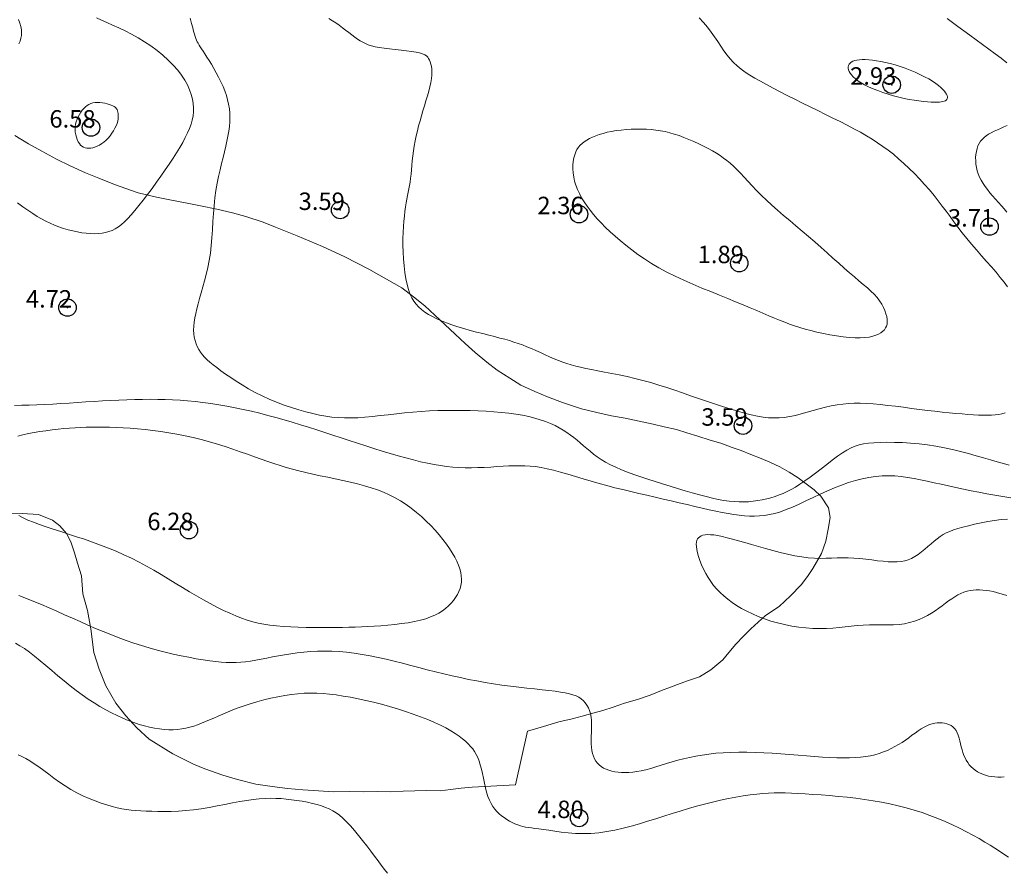
# Model space of a CAD drawing. Extents: x 300578 to 301828, y 1903534 to 1904344.
# Drawn here: x 300619 to 300675, y 1904011 to 1904060 of the extents above; entities that cross this region are included whole.
import ezdxf

# ---------------------------------------------------------------- set-up
doc = ezdxf.new("R2010")
doc.units = 0
doc.header["$MEASUREMENT"] = 0
doc.header["$PDMODE"] = 32
doc.header["$PDSIZE"] = -0.37
for name, color, linetype in [('1TODAS1K', 7, 'Continuous'), ('ARBOLES', 90, 'Continuous'), ('COTA FOTOGRAMETRICA', 10, 'Continuous'), ('CURVA INTERMEDIA', 17, 'Continuous'), ('CURVA MAESTRA', 17, 'Continuous'), ('DEPRESION INTERMEDIA', 7, 'Continuous')]:
    doc.layers.add(name, color=color, linetype=linetype)
doc.styles.add('WMF-Times New Roman0', font='TIMES.TTF')
doc.linetypes.add('ZIGZAG', pattern='A,0.00254,-5.08,[131,ltypeshp.shx,S=5.08,R=0,X=-5.08,Y=0],-10.16,[131,ltypeshp.shx,S=5.08,R=180,X=5.08,Y=0],-5.08', length=20.32254)

msp = doc.modelspace()

# ---------------------------------------------------------------- linework, layer by layer
at = {"layer": 'ARBOLES', "color": 3, "linetype": 'ZIGZAG', "lineweight": 9, "ltscale": 0.05}
for points in [[(300618.668, 1904052.966), (300619.451, 1904052.49), (300620.2, 1904052.078), (300621.054, 1904051.617), (300621.824, 1904051.244), (300622.713, 1904050.84), (300623.481, 1904050.528), (300624.37, 1904050.168), (300625.741, 1904049.688), (300626.782, 1904049.445), (300627.554, 1904049.279), (300628.535, 1904049.089), (300629.304, 1904048.94), (300630.238, 1904048.758), (300631.137, 1904048.54), (300631.904, 1904048.322), (300632.891, 1904047.998), (300633.604, 1904047.725), (300634.844, 1904047.222), (300636.305, 1904046.602), (300637.591, 1904046.02), (300638.967, 1904045.314), (300639.523, 1904044.991), (300640.86, 1904044.241), (300641.521, 1904043.733), (300642.175, 1904043.206), (300642.747, 1904042.669), (300643.31, 1904042.135), (300643.907, 1904041.576), (300644.491, 1904041.04), (300645.061, 1904040.536), (300645.725, 1904039.983), (300646.324, 1904039.522), (300647.038, 1904039.052), (300647.667, 1904038.666), (300648.478, 1904038.288), (300649.195, 1904037.997), (300650.056, 1904037.675), (300651.153, 1904037.312), (300652.029, 1904037.093), (300652.88, 1904036.906), (300653.662, 1904036.763), (300654.461, 1904036.597), (300655.267, 1904036.433), (300655.887, 1904036.28), (300656.592, 1904036.109), (300657.196, 1904035.918), (300657.825, 1904035.734), (300658.523, 1904035.505), (300659.137, 1904035.327), (300659.796, 1904035.082), (300660.302, 1904034.92), (300660.869, 1904034.69), (300661.45, 1904034.454), (300661.955, 1904034.249), (300662.53, 1904033.972), (300663.061, 1904033.681), (300663.583, 1904033.354), (300664.031, 1904033.009), (300664.487, 1904032.655), (300664.873, 1904032.302), (300665.316, 1904031.632), (300665.408, 1904031.065), (300665.305, 1904030.409), (300665.16, 1904029.715), (300664.918, 1904029.012), (300664.426, 1904028.148), (300664.11, 1904027.693), (300663.742, 1904027.215), (300663.144, 1904026.574), (300662.486, 1904025.974), (300661.7, 1904025.448), (300660.862, 1904024.687), (300660.446, 1904024.278), (300659.998, 1904023.805), (300659.608, 1904023.341), (300659.263, 1904022.909), (300658.575, 1904022.343), (300657.909, 1904021.937), (300657.297, 1904021.732), (300656.815, 1904021.552), (300656.258, 1904021.347), (300655.742, 1904021.153), (300655.082, 1904020.881), (300654.358, 1904020.629), (300653.616, 1904020.428), (300652.975, 1904020.192), (300652.382, 1904020.007), (300651.871, 1904019.877), (300651.186, 1904019.68), (300650.61, 1904019.538), (300649.848, 1904019.351), (300648.965, 1904019.098), (300648.056, 1904018.818), (300647.365, 1904015.745)], [(300647.365, 1904015.745), (300644.892, 1904015.603), (300644.248, 1904015.548), (300643.641, 1904015.478), (300643.067, 1904015.406), (300642.279, 1904015.425), (300641.601, 1904015.395), (300640.927, 1904015.374), (300640.191, 1904015.345), (300639.428, 1904015.36), (300638.643, 1904015.335), (300637.844, 1904015.354), (300636.942, 1904015.349), (300636.075, 1904015.401), (300635.177, 1904015.46), (300634.294, 1904015.529), (300633.419, 1904015.644), (300632.481, 1904015.79), (300631.436, 1904016.051), (300630.585, 1904016.292), (300629.556, 1904016.672), (300628.905, 1904016.936), (300627.727, 1904017.528), (300626.368, 1904018.358), (300625.651, 1904019.008), (300625.021, 1904019.7), (300624.444, 1904020.43), (300623.878, 1904021.413), (300623.492, 1904022.371), (300623.199, 1904023.329), (300623.017, 1904024.695), (300622.822, 1904025.745), (300622.552, 1904026.694), (300622.483, 1904027.72), (300622.249, 1904028.459), (300622.085, 1904029.049), (300621.874, 1904029.685), (300621.624, 1904030.157), (300621.235, 1904030.598), (300620.818, 1904030.915), (300620.01, 1904031.248), (300619.086, 1904031.296), (300618.484, 1904031.289)]]:
    msp.add_lwpolyline(points, dxfattribs=at)
at = {"layer": 'COTA FOTOGRAMETRICA'}
for p in [(300668.94, 1904055.888, 2.932), (300623.027, 1904053.428, 6.58), (300637.317, 1904048.705, 3.589), (300651.008, 1904048.462, 2.356), (300674.549, 1904047.751, 3.71), (300660.197, 1904045.655, 1.891), (300621.679, 1904043.108, 4.715), (300660.414, 1904036.336, 3.589), (300628.642, 1904030.347, 6.277), (300651.014, 1904013.839, 4.801)]:
    msp.add_point(p, dxfattribs=at)
at = {"layer": 'CURVA INTERMEDIA', "color": 17, "linetype": 'Continuous', "lineweight": 9}
for points, elevation in [([(300622.121, 1904053.465), (300622.143, 1904053.618), (300622.18, 1904053.767), (300622.23, 1904053.913), (300622.291, 1904054.053), (300622.362, 1904054.185), (300622.44, 1904054.309), (300622.524, 1904054.424), (300622.612, 1904054.527), (300622.705, 1904054.617), (300622.803, 1904054.696), (300622.907, 1904054.76), (300623.018, 1904054.811), (300623.137, 1904054.848), (300623.264, 1904054.869), (300623.399, 1904054.874), (300623.54, 1904054.867), (300623.682, 1904054.848), (300623.821, 1904054.821), (300623.954, 1904054.789), (300624.076, 1904054.752), (300624.184, 1904054.715), (300624.274, 1904054.678), (300624.348, 1904054.641), (300624.407, 1904054.602), (300624.455, 1904054.56), (300624.493, 1904054.512), (300624.523, 1904054.456), (300624.548, 1904054.392), (300624.569, 1904054.318), (300624.584, 1904054.233), (300624.593, 1904054.139), (300624.592, 1904054.035), (300624.581, 1904053.921), (300624.557, 1904053.799), (300624.52, 1904053.669), (300624.466, 1904053.531), (300624.398, 1904053.388), (300624.317, 1904053.243), (300624.224, 1904053.1), (300624.122, 1904052.961), (300624.011, 1904052.829), (300623.893, 1904052.709), (300623.769, 1904052.601), (300623.642, 1904052.508), (300623.513, 1904052.429), (300623.383, 1904052.364), (300623.255, 1904052.312), (300623.13, 1904052.275), (300623.011, 1904052.252), (300622.897, 1904052.243), (300622.791, 1904052.249), (300622.691, 1904052.27), (300622.598, 1904052.306), (300622.511, 1904052.359), (300622.431, 1904052.429), (300622.359, 1904052.515), (300622.293, 1904052.62), (300622.235, 1904052.739), (300622.187, 1904052.87), (300622.15, 1904053.011), (300622.126, 1904053.159), (300622.116, 1904053.312), (300622.121, 1904053.465)], 6.029), ([(300621.472, 1904036.167), (300621.136, 1904036.134), (300620.792, 1904036.096), (300620.446, 1904036.051), (300620.101, 1904036.001), (300619.763, 1904035.945), (300619.436, 1904035.882), (300619.125, 1904035.814), (300618.834, 1904035.74)], 6.029), ([(300618.893, 1904031.196), (300619.138, 1904031.06), (300619.413, 1904030.928), (300619.722, 1904030.797), (300620.07, 1904030.666), (300620.452, 1904030.533), (300620.862, 1904030.399), (300621.293, 1904030.262), (300621.741, 1904030.12), (300622.198, 1904029.973), (300622.659, 1904029.821), (300623.118, 1904029.662), (300623.575, 1904029.495), (300624.028, 1904029.319), (300624.476, 1904029.134), (300624.92, 1904028.939), (300625.358, 1904028.733), (300625.79, 1904028.516), (300626.215, 1904028.286), (300626.633, 1904028.046), (300627.047, 1904027.8), (300627.457, 1904027.55), (300627.863, 1904027.3), (300628.268, 1904027.051), (300628.67, 1904026.808), (300629.073, 1904026.574), (300629.472, 1904026.349), (300629.866, 1904026.135), (300630.251, 1904025.935), (300630.626, 1904025.75), (300630.989, 1904025.582), (300631.335, 1904025.432), (300631.665, 1904025.302), (300631.983, 1904025.19), (300632.298, 1904025.096), (300632.616, 1904025.016), (300632.943, 1904024.951), (300633.289, 1904024.899), (300633.658, 1904024.857), (300634.056, 1904024.825), (300634.478, 1904024.802), (300634.916, 1904024.785), (300635.361, 1904024.774), (300635.806, 1904024.769), (300636.243, 1904024.766), (300636.663, 1904024.767), (300637.062, 1904024.769), (300637.442, 1904024.773), (300637.81, 1904024.779), (300638.171, 1904024.788), (300638.53, 1904024.801), (300638.893, 1904024.818), (300639.267, 1904024.84), (300639.653, 1904024.867), (300640.049, 1904024.9), (300640.447, 1904024.939), (300640.839, 1904024.987), (300641.22, 1904025.043), (300641.582, 1904025.109), (300641.918, 1904025.185), (300642.223, 1904025.272), (300642.499, 1904025.37), (300642.748, 1904025.478), (300642.972, 1904025.596), (300643.173, 1904025.723), (300643.356, 1904025.859), (300643.522, 1904026.003), (300643.673, 1904026.155), (300643.809, 1904026.314), (300643.93, 1904026.48), (300644.033, 1904026.65), (300644.12, 1904026.824), (300644.188, 1904027.002), (300644.236, 1904027.181), (300644.265, 1904027.362), (300644.274, 1904027.546), (300644.262, 1904027.734), (300644.229, 1904027.928), (300644.175, 1904028.129), (300644.099, 1904028.34), (300644.002, 1904028.562), (300643.884, 1904028.795), (300643.744, 1904029.039), (300643.584, 1904029.291), (300643.405, 1904029.55), (300643.208, 1904029.813), (300642.993, 1904030.079), (300642.761, 1904030.345), (300642.514, 1904030.609), (300642.252, 1904030.87), (300641.977, 1904031.123), (300641.691, 1904031.368), (300641.395, 1904031.6), (300641.09, 1904031.819), (300640.778, 1904032.021), (300640.459, 1904032.204), (300640.133, 1904032.37), (300639.797, 1904032.52), (300639.449, 1904032.657), (300639.087, 1904032.782), (300638.709, 1904032.897), (300638.314, 1904033.004), (300637.9, 1904033.104), (300637.472, 1904033.2), (300637.036, 1904033.292), (300636.599, 1904033.382), (300636.166, 1904033.471), (300635.743, 1904033.56), (300635.337, 1904033.651), (300634.951, 1904033.744), (300634.582, 1904033.841), (300634.225, 1904033.942), (300633.873, 1904034.05), (300633.52, 1904034.163), (300633.162, 1904034.284), (300632.792, 1904034.413), (300632.406, 1904034.551), (300632.004, 1904034.695), (300631.588, 1904034.843), (300631.16, 1904034.992), (300630.721, 1904035.139), (300630.272, 1904035.281), (300629.815, 1904035.416), (300629.353, 1904035.541), (300628.887, 1904035.656), (300628.418, 1904035.76), (300627.951, 1904035.853), (300627.486, 1904035.936), (300627.025, 1904036.008), (300626.573, 1904036.07), (300626.129, 1904036.12), (300625.696, 1904036.161), (300625.274, 1904036.193), (300624.867, 1904036.216), (300624.473, 1904036.233), (300624.095, 1904036.244), (300623.735, 1904036.25), (300623.392, 1904036.252), (300623.062, 1904036.25), (300622.743, 1904036.243), (300622.428, 1904036.232), (300622.115, 1904036.216), (300621.797, 1904036.194), (300621.472, 1904036.167)], 6.029), ([(300675.571, 1904030.986), (300675.217, 1904030.956), (300674.841, 1904030.907), (300674.455, 1904030.844), (300674.069, 1904030.77), (300673.693, 1904030.688), (300673.338, 1904030.604), (300673.015, 1904030.519), (300672.732, 1904030.438), (300672.484, 1904030.358), (300672.265, 1904030.275), (300672.068, 1904030.187), (300671.887, 1904030.09), (300671.715, 1904029.982), (300671.545, 1904029.858), (300671.371, 1904029.718), (300671.194, 1904029.566), (300671.014, 1904029.408), (300670.831, 1904029.249), (300670.646, 1904029.096), (300670.459, 1904028.954), (300670.272, 1904028.83), (300670.083, 1904028.728), (300669.89, 1904028.648), (300669.69, 1904028.589), (300669.478, 1904028.549), (300669.251, 1904028.528), (300669.005, 1904028.523), (300668.736, 1904028.535), (300668.442, 1904028.56), (300668.128, 1904028.595), (300667.798, 1904028.636), (300667.459, 1904028.677), (300667.116, 1904028.715), (300666.775, 1904028.745), (300666.441, 1904028.763), (300666.119, 1904028.766), (300665.804, 1904028.757), (300665.491, 1904028.744), (300665.176, 1904028.732), (300664.852, 1904028.726), (300664.515, 1904028.734), (300664.158, 1904028.76), (300663.779, 1904028.809), (300663.38, 1904028.879), (300662.969, 1904028.966), (300662.549, 1904029.066), (300662.126, 1904029.176), (300661.707, 1904029.291), (300661.297, 1904029.408), (300660.899, 1904029.523), (300660.519, 1904029.633), (300660.158, 1904029.736), (300659.819, 1904029.83), (300659.505, 1904029.913), (300659.219, 1904029.982), (300658.963, 1904030.035), (300658.739, 1904030.07), (300658.545, 1904030.088), (300658.379, 1904030.09), (300658.237, 1904030.078), (300658.117, 1904030.053), (300658.016, 1904030.017), (300657.932, 1904029.97), (300657.862, 1904029.914), (300657.805, 1904029.847), (300657.764, 1904029.765), (300657.738, 1904029.666), (300657.729, 1904029.548), (300657.737, 1904029.407), (300657.763, 1904029.241), (300657.806, 1904029.049), (300657.868, 1904028.835), (300657.947, 1904028.604), (300658.041, 1904028.362), (300658.151, 1904028.115), (300658.275, 1904027.869), (300658.413, 1904027.628), (300658.564, 1904027.398), (300658.728, 1904027.178), (300658.907, 1904026.969), (300659.101, 1904026.768), (300659.312, 1904026.574), (300659.539, 1904026.387), (300659.784, 1904026.206), (300660.048, 1904026.029), (300660.331, 1904025.859), (300660.632, 1904025.695), (300660.95, 1904025.54), (300661.287, 1904025.395), (300661.64, 1904025.26), (300662.011, 1904025.137), (300662.398, 1904025.027), (300662.797, 1904024.932), (300663.204, 1904024.851), (300663.614, 1904024.787), (300664.023, 1904024.739), (300664.426, 1904024.71), (300664.819, 1904024.7), (300665.198, 1904024.708), (300665.565, 1904024.732), (300665.923, 1904024.766), (300666.274, 1904024.805), (300666.62, 1904024.844), (300666.965, 1904024.879), (300667.312, 1904024.904), (300667.661, 1904024.916), (300668.011, 1904024.919), (300668.36, 1904024.918), (300668.703, 1904024.919), (300669.038, 1904024.927), (300669.362, 1904024.947), (300669.671, 1904024.985), (300669.965, 1904025.045), (300670.242, 1904025.125), (300670.505, 1904025.222), (300670.753, 1904025.334), (300670.99, 1904025.458), (300671.214, 1904025.59), (300671.429, 1904025.729), (300671.634, 1904025.871), (300671.831, 1904026.014), (300672.021, 1904026.154), (300672.205, 1904026.289), (300672.385, 1904026.416), (300672.562, 1904026.532), (300672.736, 1904026.634), (300672.91, 1904026.72), (300673.083, 1904026.79), (300673.257, 1904026.845), (300673.432, 1904026.885), (300673.61, 1904026.912), (300673.791, 1904026.925), (300673.975, 1904026.926), (300674.164, 1904026.915), (300674.357, 1904026.893), (300674.552, 1904026.862), (300674.749, 1904026.822), (300674.947, 1904026.774), (300675.144, 1904026.721), (300675.341, 1904026.662), (300675.536, 1904026.599)], 6.07), ([(300618.691, 1904023.87), (300618.949, 1904023.724), (300619.214, 1904023.553), (300619.494, 1904023.353), (300619.794, 1904023.121), (300620.112, 1904022.862), (300620.444, 1904022.584), (300620.786, 1904022.294), (300621.135, 1904021.999), (300621.487, 1904021.706), (300621.839, 1904021.422), (300622.186, 1904021.153), (300622.53, 1904020.901), (300622.869, 1904020.665), (300623.206, 1904020.444), (300623.539, 1904020.239), (300623.87, 1904020.048), (300624.198, 1904019.872), (300624.524, 1904019.711), (300624.847, 1904019.564), (300625.167, 1904019.432), (300625.482, 1904019.314), (300625.791, 1904019.211), (300626.094, 1904019.123), (300626.39, 1904019.05), (300626.677, 1904018.991), (300626.956, 1904018.948), (300627.228, 1904018.919), (300627.491, 1904018.905), (300627.746, 1904018.906), (300627.994, 1904018.92), (300628.234, 1904018.948), (300628.466, 1904018.991), (300628.694, 1904019.046), (300628.918, 1904019.112), (300629.14, 1904019.189), (300629.364, 1904019.275), (300629.592, 1904019.369), (300629.824, 1904019.47), (300630.065, 1904019.577), (300630.315, 1904019.688), (300630.578, 1904019.803), (300630.856, 1904019.92), (300631.151, 1904020.039), (300631.466, 1904020.158), (300631.803, 1904020.277), (300632.163, 1904020.394), (300632.542, 1904020.506), (300632.934, 1904020.613), (300633.334, 1904020.711), (300633.735, 1904020.798), (300634.133, 1904020.872), (300634.521, 1904020.93), (300634.895, 1904020.972), (300635.258, 1904020.997), (300635.616, 1904021.006), (300635.974, 1904020.999), (300636.335, 1904020.978), (300636.706, 1904020.944), (300637.09, 1904020.897), (300637.492, 1904020.837), (300637.909, 1904020.766), (300638.341, 1904020.683), (300638.782, 1904020.589), (300639.233, 1904020.484), (300639.688, 1904020.368), (300640.147, 1904020.241), (300640.605, 1904020.104), (300641.058, 1904019.958), (300641.501, 1904019.806), (300641.928, 1904019.649), (300642.335, 1904019.488), (300642.716, 1904019.326), (300643.065, 1904019.165), (300643.38, 1904019.006), (300643.66, 1904018.849), (300643.91, 1904018.694), (300644.132, 1904018.541), (300644.329, 1904018.391), (300644.502, 1904018.242), (300644.657, 1904018.095), (300644.794, 1904017.95), (300644.915, 1904017.802), (300645.023, 1904017.648), (300645.119, 1904017.485), (300645.204, 1904017.307), (300645.28, 1904017.111), (300645.348, 1904016.894), (300645.41, 1904016.653), (300645.469, 1904016.393), (300645.526, 1904016.122), (300645.584, 1904015.848), (300645.646, 1904015.578), (300645.713, 1904015.32), (300645.787, 1904015.081), (300645.871, 1904014.866), (300645.965, 1904014.675), (300646.069, 1904014.505), (300646.181, 1904014.353), (300646.302, 1904014.216), (300646.432, 1904014.09), (300646.57, 1904013.974), (300646.715, 1904013.865), (300646.866, 1904013.763), (300647.022, 1904013.669), (300647.179, 1904013.585), (300647.338, 1904013.51), (300647.494, 1904013.446), (300647.648, 1904013.393), (300647.798, 1904013.353), (300647.95, 1904013.321), (300648.11, 1904013.296), (300648.286, 1904013.273), (300648.484, 1904013.249), (300648.711, 1904013.22), (300648.973, 1904013.184), (300649.276, 1904013.138), (300649.617, 1904013.087), (300649.989, 1904013.036), (300650.388, 1904012.991), (300650.809, 1904012.959), (300651.246, 1904012.946), (300651.694, 1904012.956), (300652.148, 1904012.996), (300652.608, 1904013.061), (300653.071, 1904013.149), (300653.537, 1904013.257), (300654.005, 1904013.379), (300654.474, 1904013.513), (300654.944, 1904013.655), (300655.412, 1904013.801), (300655.88, 1904013.948), (300656.347, 1904014.096), (300656.813, 1904014.241), (300657.279, 1904014.382), (300657.743, 1904014.517), (300658.207, 1904014.643), (300658.669, 1904014.759), (300659.126, 1904014.863), (300659.574, 1904014.957), (300660.01, 1904015.039), (300660.428, 1904015.109), (300660.826, 1904015.167), (300661.2, 1904015.213), (300661.546, 1904015.246), (300661.874, 1904015.268), (300662.192, 1904015.28), (300662.51, 1904015.282), (300662.838, 1904015.277), (300663.185, 1904015.265), (300663.561, 1904015.247), (300663.973, 1904015.224), (300664.417, 1904015.197), (300664.886, 1904015.164), (300665.374, 1904015.125), (300665.874, 1904015.081), (300666.379, 1904015.03), (300666.883, 1904014.972), (300667.381, 1904014.906), (300667.872, 1904014.832), (300668.355, 1904014.749), (300668.833, 1904014.655), (300669.304, 1904014.549), (300669.77, 1904014.431), (300670.23, 1904014.299), (300670.686, 1904014.152), (300671.135, 1904013.993), (300671.575, 1904013.823), (300672.007, 1904013.642), (300672.426, 1904013.454), (300672.833, 1904013.259), (300673.225, 1904013.06), (300673.6, 1904012.859), (300673.954, 1904012.659), (300674.284, 1904012.466), (300674.584, 1904012.284), (300674.85, 1904012.118), (300675.645, 1904011.606)], 4.069)]:
    msp.add_lwpolyline(points, dxfattribs=dict(at, elevation=elevation))
at = {"layer": 'CURVA MAESTRA', "color": 17, "linetype": 'Continuous', "lineweight": 13}
for points, elevation in [([(300618.885, 1904058.23), (300618.959, 1904058.391), (300619.012, 1904058.549), (300619.043, 1904058.708), (300619.051, 1904058.871), (300619.038, 1904059.042), (300619.003, 1904059.225), (300618.945, 1904059.422), (300618.87, 1904059.631)], 4.998), ([(300623.351, 1904059.727), (300623.627, 1904059.588), (300623.933, 1904059.445), (300624.265, 1904059.297), (300624.616, 1904059.139), (300624.98, 1904058.969), (300625.353, 1904058.783), (300625.728, 1904058.578), (300626.1, 1904058.353), (300626.464, 1904058.109), (300626.815, 1904057.85), (300627.15, 1904057.579), (300627.462, 1904057.299), (300627.748, 1904057.014), (300628.003, 1904056.726)], 4.998), ([(300628.003, 1904056.726), (300628.222, 1904056.439), (300628.408, 1904056.155), (300628.561, 1904055.874), (300628.684, 1904055.598), (300628.778, 1904055.328), (300628.846, 1904055.066), (300628.888, 1904054.812), (300628.908, 1904054.568), (300628.904, 1904054.33), (300628.879, 1904054.095), (300628.831, 1904053.861), (300628.763, 1904053.623), (300628.673, 1904053.379), (300628.564, 1904053.125), (300628.434, 1904052.859), (300628.285, 1904052.58), (300628.118, 1904052.288), (300627.934, 1904051.984), (300627.733, 1904051.668), (300627.517, 1904051.34), (300627.285, 1904051), (300627.04, 1904050.651), (300626.786, 1904050.296), (300626.527, 1904049.943), (300626.269, 1904049.599), (300626.015, 1904049.269), (300625.771, 1904048.96), (300625.542, 1904048.679), (300625.33, 1904048.431), (300625.133, 1904048.215), (300624.948, 1904048.028), (300624.77, 1904047.869), (300624.596, 1904047.736), (300624.422, 1904047.625), (300624.243, 1904047.534), (300624.057, 1904047.462), (300623.863, 1904047.408), (300623.66, 1904047.37), (300623.448, 1904047.348), (300623.226, 1904047.341), (300622.996, 1904047.349), (300622.755, 1904047.369), (300622.504, 1904047.402), (300622.246, 1904047.447), (300621.983, 1904047.504), (300621.718, 1904047.571), (300621.453, 1904047.649), (300621.191, 1904047.737), (300620.934, 1904047.835), (300620.685, 1904047.942), (300620.439, 1904048.06), (300620.193, 1904048.192), (300619.943, 1904048.338), (300619.684, 1904048.502), (300619.413, 1904048.686), (300619.125, 1904048.89), (300618.817, 1904049.117)], 4.998), ([(300618.649, 1904037.502), (300619.058, 1904037.504), (300619.482, 1904037.512), (300619.922, 1904037.527), (300620.373, 1904037.548), (300620.835, 1904037.574), (300621.305, 1904037.603), (300621.781, 1904037.634), (300622.259, 1904037.666), (300622.738, 1904037.697), (300623.216, 1904037.727), (300623.691, 1904037.755), (300624.163, 1904037.78), (300624.629, 1904037.803), (300625.089, 1904037.821), (300625.543, 1904037.835), (300625.988, 1904037.845), (300626.425, 1904037.849), (300626.855, 1904037.847), (300627.282, 1904037.838), (300627.707, 1904037.822), (300628.133, 1904037.798), (300628.563, 1904037.765), (300629, 1904037.722), (300629.446, 1904037.669), (300629.899, 1904037.607), (300630.358, 1904037.535), (300630.823, 1904037.454), (300631.29, 1904037.364), (300631.76, 1904037.266), (300632.23, 1904037.161), (300632.699, 1904037.047), (300633.167, 1904036.927), (300633.635, 1904036.801), (300634.102, 1904036.669), (300634.569, 1904036.532), (300635.035, 1904036.391), (300635.502, 1904036.245), (300635.968, 1904036.097), (300636.435, 1904035.945), (300636.902, 1904035.792), (300637.37, 1904035.638), (300637.838, 1904035.484), (300638.308, 1904035.331), (300638.778, 1904035.179), (300639.25, 1904035.029), (300639.719, 1904034.883), (300640.183, 1904034.743), (300640.639, 1904034.61), (300641.084, 1904034.486), (300641.515, 1904034.373), (300641.927, 1904034.271), (300642.321, 1904034.183), (300642.697, 1904034.109), (300643.061, 1904034.047), (300643.417, 1904033.999), (300643.77, 1904033.962), (300644.122, 1904033.938), (300644.479, 1904033.926), (300644.843, 1904033.925), (300645.212, 1904033.933), (300645.581, 1904033.948), (300645.948, 1904033.967), (300646.307, 1904033.988), (300646.655, 1904034.009), (300646.989, 1904034.026), (300647.305, 1904034.039), (300647.609, 1904034.044), (300647.907, 1904034.039), (300648.207, 1904034.022), (300648.516, 1904033.99), (300648.839, 1904033.94), (300649.184, 1904033.872), (300649.556, 1904033.783), (300649.952, 1904033.676), (300650.369, 1904033.555), (300650.801, 1904033.426), (300651.246, 1904033.292), (300651.699, 1904033.157), (300652.156, 1904033.026), (300652.612, 1904032.901), (300653.07, 1904032.783), (300653.527, 1904032.67), (300653.986, 1904032.561), (300654.445, 1904032.454), (300654.907, 1904032.347), (300655.37, 1904032.24), (300655.835, 1904032.132), (300656.299, 1904032.024), (300656.759, 1904031.916), (300657.209, 1904031.81), (300657.648, 1904031.708), (300658.07, 1904031.612), (300658.473, 1904031.521), (300658.853, 1904031.439), (300659.213, 1904031.365), (300659.554, 1904031.301), (300659.88, 1904031.247), (300660.192, 1904031.204), (300660.493, 1904031.173), (300660.785, 1904031.155), (300661.072, 1904031.151), (300661.356, 1904031.162), (300661.643, 1904031.19), (300661.936, 1904031.239), (300662.24, 1904031.309), (300662.558, 1904031.403), (300662.896, 1904031.523), (300663.254, 1904031.67), (300663.632, 1904031.838), (300664.025, 1904032.021), (300664.428, 1904032.213), (300664.837, 1904032.406), (300665.25, 1904032.595), (300665.66, 1904032.772), (300666.066, 1904032.932), (300666.466, 1904033.073), (300666.86, 1904033.194), (300667.249, 1904033.295), (300667.633, 1904033.373), (300668.011, 1904033.429), (300668.384, 1904033.46), (300668.753, 1904033.468), (300669.119, 1904033.453), (300669.484, 1904033.42), (300669.851, 1904033.37), (300670.221, 1904033.306), (300670.598, 1904033.233), (300670.982, 1904033.152), (300671.376, 1904033.066), (300671.78, 1904032.977), (300672.193, 1904032.885), (300672.616, 1904032.792), (300673.048, 1904032.7), (300673.488, 1904032.608), (300673.937, 1904032.519), (300674.393, 1904032.432), (300674.854, 1904032.349), (300675.317, 1904032.269), (300675.779, 1904032.192)], 5.039), ([(300675.397, 1904016.198), (300675.213, 1904016.186), (300675.027, 1904016.185), (300674.843, 1904016.195), (300674.662, 1904016.216), (300674.486, 1904016.249), (300674.317, 1904016.293), (300674.156, 1904016.349), (300674.004, 1904016.415), (300673.861, 1904016.492), (300673.728, 1904016.579), (300673.605, 1904016.676), (300673.492, 1904016.781), (300673.39, 1904016.896), (300673.299, 1904017.018), (300673.217, 1904017.15), (300673.145, 1904017.289), (300673.08, 1904017.435), (300673.024, 1904017.59), (300672.974, 1904017.751), (300672.931, 1904017.92), (300672.89, 1904018.091), (300672.85, 1904018.262), (300672.807, 1904018.428), (300672.758, 1904018.586), (300672.7, 1904018.732), (300672.631, 1904018.862), (300672.547, 1904018.974), (300672.45, 1904019.067), (300672.341, 1904019.143), (300672.223, 1904019.202), (300672.098, 1904019.247), (300671.966, 1904019.278), (300671.83, 1904019.296), (300671.692, 1904019.302), (300671.551, 1904019.296), (300671.407, 1904019.277), (300671.259, 1904019.244), (300671.108, 1904019.196), (300670.952, 1904019.131), (300670.792, 1904019.05), (300670.627, 1904018.951), (300670.457, 1904018.839), (300670.281, 1904018.715), (300670.101, 1904018.584), (300669.916, 1904018.449), (300669.726, 1904018.313), (300669.531, 1904018.181), (300669.33, 1904018.054), (300669.125, 1904017.935), (300668.912, 1904017.824), (300668.692, 1904017.722), (300668.463, 1904017.629), (300668.226, 1904017.546), (300667.978, 1904017.474), (300667.719, 1904017.414), (300667.447, 1904017.366), (300667.158, 1904017.329), (300666.851, 1904017.303), (300666.524, 1904017.288), (300666.173, 1904017.285), (300665.796, 1904017.293), (300665.391, 1904017.31), (300664.962, 1904017.337), (300664.513, 1904017.37), (300664.046, 1904017.407), (300663.567, 1904017.446), (300663.08, 1904017.485), (300662.587, 1904017.522), (300662.093, 1904017.554), (300661.601, 1904017.58), (300661.114, 1904017.599), (300660.635, 1904017.61), (300660.167, 1904017.612), (300659.714, 1904017.604), (300659.277, 1904017.584), (300658.86, 1904017.552), (300658.46, 1904017.509), (300658.078, 1904017.455), (300657.71, 1904017.391), (300657.354, 1904017.319), (300657.01, 1904017.238), (300656.674, 1904017.151), (300656.346, 1904017.059), (300656.027, 1904016.963), (300655.716, 1904016.868), (300655.416, 1904016.776), (300655.126, 1904016.69), (300654.848, 1904016.614), (300654.583, 1904016.551), (300654.331, 1904016.503), (300654.091, 1904016.469), (300653.864, 1904016.45), (300653.649, 1904016.444), (300653.444, 1904016.45), (300653.249, 1904016.468), (300653.064, 1904016.495), (300652.887, 1904016.533), (300652.72, 1904016.581), (300652.564, 1904016.64), (300652.419, 1904016.709), (300652.286, 1904016.79), (300652.167, 1904016.883), (300652.062, 1904016.988), (300651.972, 1904017.107), (300651.896, 1904017.238), (300651.834, 1904017.382), (300651.786, 1904017.54), (300651.75, 1904017.711), (300651.725, 1904017.896), (300651.712, 1904018.094), (300651.71, 1904018.305), (300651.714, 1904018.526), (300651.72, 1904018.753), (300651.726, 1904018.981), (300651.728, 1904019.207), (300651.72, 1904019.425), (300651.7, 1904019.633), (300651.665, 1904019.826), (300651.614, 1904020.004), (300651.547, 1904020.167), (300651.466, 1904020.316), (300651.37, 1904020.449), (300651.259, 1904020.568), (300651.135, 1904020.672), (300650.997, 1904020.763), (300650.841, 1904020.84), (300650.663, 1904020.907), (300650.458, 1904020.966), (300650.221, 1904021.018), (300649.949, 1904021.065), (300649.637, 1904021.11), (300649.282, 1904021.154), (300648.89, 1904021.199), (300648.466, 1904021.245), (300648.017, 1904021.294), (300647.551, 1904021.347), (300647.074, 1904021.405), (300646.592, 1904021.468), (300646.112, 1904021.539), (300645.633, 1904021.617), (300645.157, 1904021.701), (300644.681, 1904021.793), (300644.206, 1904021.891), (300643.732, 1904021.996), (300643.257, 1904022.108), (300642.782, 1904022.225), (300642.307, 1904022.347), (300641.832, 1904022.471), (300641.358, 1904022.595), (300640.886, 1904022.717), (300640.417, 1904022.834), (300639.95, 1904022.945), (300639.487, 1904023.047), (300639.028, 1904023.139), (300638.575, 1904023.219), (300638.127, 1904023.288), (300637.687, 1904023.343), (300637.254, 1904023.383), (300636.831, 1904023.407), (300636.417, 1904023.415), (300636.013, 1904023.408), (300635.618, 1904023.387), (300635.232, 1904023.354), (300634.856, 1904023.311), (300634.489, 1904023.26), (300634.131, 1904023.203), (300633.781, 1904023.141), (300633.441, 1904023.076), (300633.11, 1904023.012), (300632.789, 1904022.95), (300632.479, 1904022.893), (300632.18, 1904022.843), (300631.892, 1904022.803), (300631.614, 1904022.775), (300631.342, 1904022.759), (300631.069, 1904022.755), (300630.787, 1904022.763), (300630.492, 1904022.782), (300630.177, 1904022.814), (300629.834, 1904022.857), (300629.46, 1904022.912), (300629.058, 1904022.978), (300628.634, 1904023.056), (300628.193, 1904023.143), (300627.741, 1904023.241), (300627.283, 1904023.349), (300626.825, 1904023.466), (300626.371, 1904023.593), (300625.923, 1904023.728), (300625.477, 1904023.873), (300625.035, 1904024.025), (300624.595, 1904024.186), (300624.156, 1904024.356), (300623.717, 1904024.533), (300623.278, 1904024.718), (300622.838, 1904024.909), (300622.398, 1904025.104), (300621.958, 1904025.301), (300621.517, 1904025.499), (300621.077, 1904025.695), (300620.637, 1904025.888), (300620.197, 1904026.076), (300619.759, 1904026.258), (300619.322, 1904026.436), (300618.888, 1904026.607)], 5.039)]:
    msp.add_lwpolyline(points, dxfattribs=dict(at, elevation=elevation))
at = {"layer": 'DEPRESION INTERMEDIA', "color": 17, "linetype": 'Continuous', "lineweight": 9}
for points, elevation in [([(300675.666, 1904034.079), (300675.343, 1904034.171), (300674.988, 1904034.272), (300674.607, 1904034.38), (300674.203, 1904034.494), (300673.781, 1904034.613), (300673.344, 1904034.733), (300672.893, 1904034.85), (300672.43, 1904034.963), (300671.958, 1904035.067), (300671.478, 1904035.159), (300670.993, 1904035.236), (300670.506, 1904035.296), (300670.022, 1904035.339), (300669.549, 1904035.367), (300669.095, 1904035.381), (300668.666, 1904035.383), (300668.27, 1904035.374), (300667.914, 1904035.356), (300667.603, 1904035.329), (300667.328, 1904035.291), (300667.078, 1904035.237), (300666.843, 1904035.162), (300666.612, 1904035.063), (300666.374, 1904034.936), (300666.118, 1904034.776), (300665.837, 1904034.581), (300665.534, 1904034.359), (300665.217, 1904034.119), (300664.894, 1904033.871), (300664.571, 1904033.624), (300664.256, 1904033.387), (300663.958, 1904033.17), (300663.68, 1904032.981), (300663.421, 1904032.818), (300663.176, 1904032.678), (300662.941, 1904032.558), (300662.712, 1904032.454), (300662.484, 1904032.363), (300662.253, 1904032.282), (300662.015, 1904032.209), (300661.77, 1904032.144), (300661.519, 1904032.087), (300661.263, 1904032.039), (300661.001, 1904032.003), (300660.734, 1904031.978), (300660.464, 1904031.966), (300660.189, 1904031.967), (300659.908, 1904031.982), (300659.617, 1904032.012), (300659.313, 1904032.055), (300658.993, 1904032.112), (300658.655, 1904032.184), (300658.294, 1904032.27), (300657.91, 1904032.37), (300657.507, 1904032.482), (300657.088, 1904032.604), (300656.66, 1904032.734), (300656.227, 1904032.868), (300655.794, 1904033.004), (300655.367, 1904033.141), (300654.95, 1904033.275), (300654.547, 1904033.408), (300654.158, 1904033.541), (300653.788, 1904033.675), (300653.438, 1904033.811), (300653.112, 1904033.95), (300652.81, 1904034.094), (300652.536, 1904034.242), (300652.286, 1904034.395), (300652.056, 1904034.551), (300651.843, 1904034.71), (300651.643, 1904034.87), (300651.453, 1904035.03), (300651.268, 1904035.188), (300651.085, 1904035.345), (300650.902, 1904035.5), (300650.715, 1904035.651), (300650.522, 1904035.798), (300650.32, 1904035.941), (300650.107, 1904036.08), (300649.879, 1904036.212), (300649.634, 1904036.339), (300649.372, 1904036.458), (300649.091, 1904036.571), (300648.791, 1904036.675), (300648.471, 1904036.77), (300648.131, 1904036.857), (300647.769, 1904036.933), (300647.386, 1904036.998), (300646.984, 1904037.054), (300646.565, 1904037.1), (300646.132, 1904037.138), (300645.688, 1904037.167), (300645.235, 1904037.189), (300644.777, 1904037.204), (300644.314, 1904037.213), (300643.848, 1904037.216), (300643.38, 1904037.211), (300642.91, 1904037.199), (300642.437, 1904037.18), (300641.963, 1904037.152), (300641.487, 1904037.115), (300641.011, 1904037.069), (300640.538, 1904037.018), (300640.07, 1904036.965), (300639.612, 1904036.912), (300639.166, 1904036.865), (300638.736, 1904036.825), (300638.325, 1904036.796), (300637.936, 1904036.782), (300637.563, 1904036.783), (300637.201, 1904036.8), (300636.844, 1904036.832), (300636.486, 1904036.88), (300636.121, 1904036.946), (300635.743, 1904037.027), (300635.348, 1904037.126), (300634.939, 1904037.242), (300634.521, 1904037.374), (300634.097, 1904037.521), (300633.673, 1904037.682), (300633.253, 1904037.858), (300632.843, 1904038.047), (300632.445, 1904038.248), (300632.064, 1904038.458), (300631.7, 1904038.673), (300631.358, 1904038.888), (300631.038, 1904039.098), (300630.744, 1904039.3), (300630.477, 1904039.49), (300630.24, 1904039.664), (300630.03, 1904039.825), (300629.846, 1904039.976), (300629.683, 1904040.121), (300629.541, 1904040.263), (300629.416, 1904040.405), (300629.305, 1904040.552), (300629.207, 1904040.706), (300629.121, 1904040.868), (300629.049, 1904041.038), (300628.992, 1904041.217), (300628.949, 1904041.406), (300628.923, 1904041.606), (300628.913, 1904041.815), (300628.92, 1904042.036), (300628.944, 1904042.268), (300628.982, 1904042.513), (300629.034, 1904042.772), (300629.098, 1904043.044), (300629.173, 1904043.332), (300629.258, 1904043.635), (300629.35, 1904043.954), (300629.447, 1904044.29), (300629.545, 1904044.642), (300629.64, 1904045.012), (300629.73, 1904045.398), (300629.809, 1904045.802), (300629.875, 1904046.224), (300629.926, 1904046.662), (300629.965, 1904047.114), (300629.996, 1904047.573), (300630.023, 1904048.035), (300630.052, 1904048.496), (300630.087, 1904048.951), (300630.132, 1904049.394), (300630.191, 1904049.822), (300630.261, 1904050.233), (300630.34, 1904050.629), (300630.425, 1904051.008), (300630.512, 1904051.37), (300630.599, 1904051.716), (300630.681, 1904052.046), (300630.757, 1904052.359), (300630.825, 1904052.658), (300630.883, 1904052.945), (300630.931, 1904053.22), (300630.966, 1904053.488), (300630.988, 1904053.749), (300630.995, 1904054.005), (300630.986, 1904054.26), (300630.961, 1904054.512), (300630.92, 1904054.764), (300630.863, 1904055.017), (300630.791, 1904055.27), (300630.702, 1904055.527), (300630.598, 1904055.786), (300630.479, 1904056.048), (300630.348, 1904056.311), (300630.21, 1904056.569), (300630.069, 1904056.819), (300629.929, 1904057.056), (300629.794, 1904057.276), (300629.669, 1904057.475), (300629.557, 1904057.65), (300629.458, 1904057.802), (300629.37, 1904057.937), (300629.293, 1904058.055), (300629.227, 1904058.162), (300629.169, 1904058.261), (300629.119, 1904058.354), (300629.077, 1904058.446), (300629.038, 1904058.545), (300629, 1904058.657), (300628.96, 1904058.791), (300628.913, 1904058.955), (300628.859, 1904059.157), (300628.792, 1904059.404), (300628.711, 1904059.702)], 4.048), ([(300641.354, 1904050.521), (300641.379, 1904050.751), (300641.403, 1904050.997), (300641.426, 1904051.256), (300641.452, 1904051.525), (300641.481, 1904051.803), (300641.516, 1904052.086), (300641.559, 1904052.372), (300641.611, 1904052.66), (300641.672, 1904052.948), (300641.74, 1904053.237), (300641.815, 1904053.526), (300641.894, 1904053.815), (300641.978, 1904054.104), (300642.064, 1904054.393), (300642.151, 1904054.682), (300642.236, 1904054.966), (300642.318, 1904055.245), (300642.393, 1904055.515), (300642.458, 1904055.772), (300642.51, 1904056.014), (300642.548, 1904056.238), (300642.569, 1904056.442), (300642.574, 1904056.626), (300642.565, 1904056.792), (300642.545, 1904056.94), (300642.515, 1904057.073), (300642.478, 1904057.191), (300642.436, 1904057.296), (300642.389, 1904057.389), (300642.333, 1904057.471), (300642.26, 1904057.544), (300642.163, 1904057.608), (300642.037, 1904057.664), (300641.873, 1904057.714), (300641.666, 1904057.758), (300641.411, 1904057.799), (300641.119, 1904057.836), (300640.803, 1904057.871), (300640.476, 1904057.906), (300640.151, 1904057.941), (300639.842, 1904057.978), (300639.56, 1904058.019), (300639.317, 1904058.064), (300639.108, 1904058.115), (300638.926, 1904058.174), (300638.763, 1904058.241), (300638.611, 1904058.317), (300638.465, 1904058.406), (300638.315, 1904058.506), (300638.156, 1904058.621), (300637.988, 1904058.746), (300637.812, 1904058.879), (300637.63, 1904059.016), (300637.443, 1904059.156), (300637.253, 1904059.294), (300637.06, 1904059.427), (300636.867, 1904059.554), (300636.673, 1904059.676)], 3.058), ([(300657.894, 1904059.713), (300658.141, 1904059.45), (300658.374, 1904059.18), (300658.588, 1904058.906), (300658.785, 1904058.631), (300658.97, 1904058.358), (300659.148, 1904058.091), (300659.322, 1904057.833), (300659.498, 1904057.589), (300659.68, 1904057.362), (300659.872, 1904057.155), (300660.078, 1904056.964), (300660.301, 1904056.784), (300660.543, 1904056.611), (300660.807, 1904056.44), (300661.097, 1904056.267), (300661.415, 1904056.087), (300661.764, 1904055.896), (300662.14, 1904055.695), (300662.538, 1904055.487), (300662.953, 1904055.274), (300663.382, 1904055.056), (300663.818, 1904054.837), (300664.259, 1904054.619), (300664.698, 1904054.402), (300665.134, 1904054.188), (300665.562, 1904053.977), (300665.981, 1904053.768), (300666.385, 1904053.562), (300666.774, 1904053.358), (300667.143, 1904053.158), (300667.49, 1904052.96), (300667.82, 1904052.761), (300668.134, 1904052.559), (300668.439, 1904052.35), (300668.737, 1904052.13), (300669.033, 1904051.896), (300669.33, 1904051.646), (300669.633, 1904051.377), (300669.937, 1904051.091), (300670.241, 1904050.792), (300670.539, 1904050.484), (300670.829, 1904050.171), (300671.106, 1904049.856), (300671.368, 1904049.543), (300671.612, 1904049.235), (300671.842, 1904048.931), (300672.064, 1904048.629), (300672.283, 1904048.326), (300672.505, 1904048.021), (300672.736, 1904047.712), (300672.982, 1904047.396), (300673.245, 1904047.073), (300673.522, 1904046.744), (300673.808, 1904046.413), (300674.097, 1904046.084), (300674.383, 1904045.758), (300674.659, 1904045.44), (300674.922, 1904045.133), (300675.165, 1904044.84), (300675.386, 1904044.563), (300675.587, 1904044.302)], 3.058), ([(300672.114, 1904059.678), (300672.419, 1904059.453), (300672.738, 1904059.219), (300673.075, 1904058.974), (300673.426, 1904058.719), (300673.787, 1904058.458), (300674.151, 1904058.193), (300674.514, 1904057.926), (300674.871, 1904057.661), (300675.215, 1904057.399), (300675.542, 1904057.143)], 4.048), ([(300669.347, 1904055.168), (300669.04, 1904055.25), (300668.735, 1904055.341), (300668.435, 1904055.44), (300668.145, 1904055.546), (300667.87, 1904055.657), (300667.614, 1904055.771), (300667.383, 1904055.886), (300667.179, 1904056.001), (300667.003, 1904056.115), (300666.854, 1904056.227), (300666.729, 1904056.337), (300666.628, 1904056.444), (300666.549, 1904056.548), (300666.492, 1904056.647), (300666.454, 1904056.743), (300666.436, 1904056.833), (300666.437, 1904056.917), (300666.457, 1904056.994), (300666.494, 1904057.065), (300666.55, 1904057.128), (300666.623, 1904057.183), (300666.712, 1904057.23), (300666.82, 1904057.267), (300666.944, 1904057.296), (300667.087, 1904057.315), (300667.247, 1904057.324), (300667.426, 1904057.324), (300667.624, 1904057.314), (300667.84, 1904057.294), (300668.073, 1904057.263), (300668.321, 1904057.222), (300668.581, 1904057.169), (300668.852, 1904057.105), (300669.132, 1904057.028), (300669.419, 1904056.938), (300669.709, 1904056.836), (300669.999, 1904056.724), (300670.284, 1904056.603), (300670.559, 1904056.477), (300670.819, 1904056.347), (300671.059, 1904056.216), (300671.275, 1904056.088), (300671.463, 1904055.963), (300671.623, 1904055.843), (300671.758, 1904055.728), (300671.869, 1904055.62), (300671.958, 1904055.519), (300672.027, 1904055.426), (300672.079, 1904055.341), (300672.114, 1904055.265), (300672.134, 1904055.198), (300672.138, 1904055.139), (300672.128, 1904055.087), (300672.105, 1904055.042), (300672.067, 1904055.004), (300672.018, 1904054.97), (300671.955, 1904054.942), (300671.878, 1904054.918), (300671.784, 1904054.9), (300671.671, 1904054.888), (300671.537, 1904054.882), (300671.38, 1904054.882), (300671.198, 1904054.888), (300670.989, 1904054.902), (300670.756, 1904054.923), (300670.502, 1904054.953), (300670.231, 1904054.992), (300669.946, 1904055.04), (300669.65, 1904055.099), (300669.347, 1904055.168)], 3.058), ([(300656.046, 1904045.143), (300655.593, 1904045.39), (300655.167, 1904045.643), (300654.765, 1904045.9), (300654.387, 1904046.161), (300654.03, 1904046.423), (300653.695, 1904046.684), (300653.378, 1904046.945), (300653.08, 1904047.202), (300652.799, 1904047.457), (300652.535, 1904047.709), (300652.288, 1904047.958), (300652.059, 1904048.205), (300651.845, 1904048.449), (300651.649, 1904048.692), (300651.468, 1904048.932), (300651.304, 1904049.171), (300651.157, 1904049.409), (300651.029, 1904049.646), (300650.919, 1904049.882), (300650.828, 1904050.119), (300650.757, 1904050.356), (300650.705, 1904050.593), (300650.674, 1904050.829), (300650.66, 1904051.059), (300650.663, 1904051.281), (300650.681, 1904051.492), (300650.714, 1904051.689), (300650.761, 1904051.869), (300650.819, 1904052.03), (300650.891, 1904052.174), (300650.975, 1904052.302), (300651.073, 1904052.418), (300651.184, 1904052.523), (300651.31, 1904052.62), (300651.452, 1904052.711), (300651.608, 1904052.798), (300651.78, 1904052.881), (300651.967, 1904052.959), (300652.17, 1904053.031), (300652.389, 1904053.097), (300652.624, 1904053.157), (300652.876, 1904053.209), (300653.142, 1904053.252), (300653.422, 1904053.288), (300653.71, 1904053.314), (300654.003, 1904053.333), (300654.297, 1904053.342), (300654.588, 1904053.342), (300654.874, 1904053.333), (300655.15, 1904053.315), (300655.419, 1904053.287), (300655.683, 1904053.248), (300655.945, 1904053.198), (300656.209, 1904053.135), (300656.475, 1904053.059), (300656.748, 1904052.97), (300657.029, 1904052.867), (300657.314, 1904052.752), (300657.6, 1904052.628), (300657.882, 1904052.497), (300658.156, 1904052.361), (300658.418, 1904052.224), (300658.664, 1904052.088), (300658.891, 1904051.955), (300659.101, 1904051.821), (300659.3, 1904051.683), (300659.49, 1904051.539), (300659.678, 1904051.383), (300659.866, 1904051.213), (300660.059, 1904051.025), (300660.261, 1904050.817), (300660.475, 1904050.589), (300660.7, 1904050.346), (300660.94, 1904050.089), (300661.196, 1904049.821), (300661.468, 1904049.544), (300661.76, 1904049.262), (300662.071, 1904048.976), (300662.399, 1904048.687), (300662.741, 1904048.394), (300663.092, 1904048.097), (300663.451, 1904047.797), (300663.813, 1904047.492), (300664.175, 1904047.183), (300664.534, 1904046.87), (300664.888, 1904046.556), (300665.234, 1904046.245), (300665.572, 1904045.94), (300665.899, 1904045.647), (300666.214, 1904045.367), (300666.514, 1904045.106), (300666.797, 1904044.866), (300667.064, 1904044.644), (300667.312, 1904044.437), (300667.542, 1904044.241), (300667.751, 1904044.053), (300667.939, 1904043.868), (300668.105, 1904043.682), (300668.249, 1904043.495), (300668.37, 1904043.306), (300668.471, 1904043.118), (300668.551, 1904042.935), (300668.611, 1904042.758), (300668.652, 1904042.59), (300668.676, 1904042.434), (300668.681, 1904042.292), (300668.67, 1904042.162), (300668.639, 1904042.045), (300668.59, 1904041.938), (300668.52, 1904041.841), (300668.431, 1904041.751), (300668.32, 1904041.668), (300668.187, 1904041.592), (300668.031, 1904041.523), (300667.85, 1904041.464), (300667.642, 1904041.417), (300667.405, 1904041.384), (300667.139, 1904041.366), (300666.84, 1904041.367), (300666.509, 1904041.388), (300666.153, 1904041.426), (300665.781, 1904041.479), (300665.4, 1904041.544), (300665.021, 1904041.619), (300664.651, 1904041.701), (300664.299, 1904041.787), (300663.972, 1904041.876), (300663.665, 1904041.967), (300663.371, 1904042.063), (300663.086, 1904042.164), (300662.802, 1904042.271), (300662.513, 1904042.385), (300662.212, 1904042.509), (300661.894, 1904042.641), (300661.558, 1904042.784), (300661.201, 1904042.935), (300660.821, 1904043.095), (300660.419, 1904043.264), (300659.992, 1904043.442), (300659.538, 1904043.627), (300659.059, 1904043.82), (300658.56, 1904044.021), (300658.049, 1904044.23), (300657.534, 1904044.447), (300657.024, 1904044.671), (300656.525, 1904044.903), (300656.046, 1904045.143)], 2.017), ([(300675.563, 1904053.543), (300675.375, 1904053.465), (300675.185, 1904053.384), (300674.997, 1904053.301), (300674.816, 1904053.217), (300674.647, 1904053.131), (300674.494, 1904053.044), (300674.356, 1904052.953), (300674.233, 1904052.857), (300674.125, 1904052.754), (300674.031, 1904052.642), (300673.951, 1904052.518), (300673.885, 1904052.381), (300673.832, 1904052.228), (300673.792, 1904052.064), (300673.765, 1904051.888), (300673.752, 1904051.706), (300673.754, 1904051.519), (300673.77, 1904051.329), (300673.8, 1904051.141), (300673.846, 1904050.955), (300673.906, 1904050.771), (300673.981, 1904050.59), (300674.071, 1904050.41), (300674.175, 1904050.23), (300674.293, 1904050.051), (300674.425, 1904049.871), (300674.571, 1904049.69), (300674.728, 1904049.508), (300674.891, 1904049.324), (300675.059, 1904049.138), (300675.227, 1904048.951), (300675.392, 1904048.763), (300675.55, 1904048.572)], 4.048), ([(300675.438, 1904037.067), (300675.262, 1904037.016), (300675.075, 1904036.978), (300674.875, 1904036.952), (300674.661, 1904036.937), (300674.431, 1904036.932), (300674.182, 1904036.935), (300673.914, 1904036.945), (300673.623, 1904036.961), (300673.308, 1904036.983), (300672.97, 1904037.009), (300672.611, 1904037.04), (300672.232, 1904037.076), (300671.833, 1904037.117), (300671.417, 1904037.164), (300670.984, 1904037.215), (300670.536, 1904037.272), (300670.08, 1904037.331), (300669.621, 1904037.391), (300669.165, 1904037.448), (300668.718, 1904037.502), (300668.287, 1904037.548), (300667.877, 1904037.585), (300667.494, 1904037.611), (300667.133, 1904037.624), (300666.788, 1904037.623), (300666.456, 1904037.608), (300666.129, 1904037.579), (300665.804, 1904037.533), (300665.473, 1904037.47), (300665.134, 1904037.392), (300664.789, 1904037.301), (300664.44, 1904037.203), (300664.093, 1904037.105), (300663.749, 1904037.011), (300663.414, 1904036.927), (300663.091, 1904036.859), (300662.78, 1904036.811), (300662.479, 1904036.784), (300662.181, 1904036.778), (300661.878, 1904036.793), (300661.565, 1904036.828), (300661.236, 1904036.884), (300660.884, 1904036.959), (300660.504, 1904037.055), (300660.099, 1904037.168), (300659.675, 1904037.296), (300659.234, 1904037.436), (300658.783, 1904037.584), (300658.325, 1904037.739), (300657.865, 1904037.898), (300657.407, 1904038.058), (300656.95, 1904038.216), (300656.495, 1904038.372), (300656.041, 1904038.524), (300655.586, 1904038.669), (300655.131, 1904038.805), (300654.675, 1904038.932), (300654.218, 1904039.048), (300653.765, 1904039.152), (300653.32, 1904039.247), (300652.889, 1904039.334), (300652.476, 1904039.414), (300652.087, 1904039.488), (300651.728, 1904039.557), (300651.401, 1904039.623), (300651.102, 1904039.687), (300650.826, 1904039.753), (300650.567, 1904039.821), (300650.318, 1904039.896), (300650.074, 1904039.977), (300649.828, 1904040.069), (300649.578, 1904040.173), (300649.321, 1904040.285), (300649.062, 1904040.403), (300648.801, 1904040.524), (300648.54, 1904040.643), (300648.282, 1904040.758), (300648.027, 1904040.865), (300647.778, 1904040.963), (300647.53, 1904041.052), (300647.279, 1904041.134), (300647.021, 1904041.212), (300646.752, 1904041.288), (300646.467, 1904041.364), (300646.161, 1904041.443), (300645.833, 1904041.526), (300645.487, 1904041.613), (300645.13, 1904041.705), (300644.769, 1904041.802), (300644.409, 1904041.902), (300644.059, 1904042.007), (300643.725, 1904042.115), (300643.412, 1904042.227), (300643.121, 1904042.343), (300642.852, 1904042.463), (300642.603, 1904042.588), (300642.376, 1904042.718), (300642.169, 1904042.854), (300641.982, 1904042.995), (300641.814, 1904043.144), (300641.664, 1904043.303), (300641.531, 1904043.478), (300641.415, 1904043.675), (300641.312, 1904043.897), (300641.224, 1904044.149), (300641.147, 1904044.437), (300641.082, 1904044.764), (300641.028, 1904045.121), (300640.984, 1904045.501), (300640.951, 1904045.894), (300640.929, 1904046.291), (300640.917, 1904046.683), (300640.915, 1904047.061), (300640.923, 1904047.418), (300640.94, 1904047.752), (300640.964, 1904048.064), (300640.994, 1904048.355), (300641.028, 1904048.626), (300641.065, 1904048.877), (300641.104, 1904049.11), (300641.144, 1904049.325), (300641.183, 1904049.526), (300641.222, 1904049.721), (300641.259, 1904049.912), (300641.293, 1904050.105), (300641.325, 1904050.307), (300641.354, 1904050.521)], 3.058), ([(300618.85, 1904017.46), (300619.068, 1904017.368), (300619.294, 1904017.253), (300619.529, 1904017.116), (300619.777, 1904016.954), (300620.039, 1904016.77), (300620.314, 1904016.567), (300620.602, 1904016.352), (300620.902, 1904016.13), (300621.215, 1904015.907), (300621.538, 1904015.689), (300621.873, 1904015.482), (300622.218, 1904015.291), (300622.568, 1904015.117), (300622.919, 1904014.96), (300623.267, 1904014.82), (300623.606, 1904014.697), (300623.933, 1904014.591), (300624.242, 1904014.503), (300624.53, 1904014.432), (300624.803, 1904014.376), (300625.068, 1904014.333), (300625.331, 1904014.301), (300625.601, 1904014.277), (300625.882, 1904014.259), (300626.184, 1904014.244), (300626.511, 1904014.231), (300626.862, 1904014.221), (300627.235, 1904014.218), (300627.628, 1904014.222), (300628.039, 1904014.238), (300628.465, 1904014.268), (300628.904, 1904014.313), (300629.354, 1904014.375), (300629.808, 1904014.451), (300630.262, 1904014.535), (300630.71, 1904014.622), (300631.147, 1904014.708), (300631.566, 1904014.787), (300631.963, 1904014.854), (300632.332, 1904014.906), (300632.678, 1904014.943), (300633.005, 1904014.964), (300633.319, 1904014.973), (300633.623, 1904014.969), (300633.923, 1904014.954), (300634.224, 1904014.929), (300634.528, 1904014.894), (300634.834, 1904014.851), (300635.137, 1904014.801), (300635.434, 1904014.743), (300635.72, 1904014.679), (300635.991, 1904014.609), (300636.243, 1904014.534), (300636.473, 1904014.454), (300636.687, 1904014.365), (300636.888, 1904014.263), (300637.082, 1904014.142), (300637.275, 1904014), (300637.472, 1904013.83), (300637.678, 1904013.629), (300637.898, 1904013.394), (300638.128, 1904013.132), (300638.364, 1904012.848), (300638.602, 1904012.552), (300638.838, 1904012.25), (300639.066, 1904011.951), (300639.283, 1904011.662), (300639.485, 1904011.39), (300639.674, 1904011.135), (300639.851, 1904010.899), (300640.021, 1904010.681)], 3.068)]:
    msp.add_lwpolyline(points, dxfattribs=dict(at, elevation=elevation))

# ---------------------------------------------------------------- texts
at = {"layer": '1TODAS1K', "style": 'WMF-Times New Roman0'}
for s, p in [('2.93', (300666.555, 1904055.888)), ('6.58', (300620.642, 1904053.428)), ('3.59', (300634.932, 1904048.705)), ('2.36', (300648.623, 1904048.462)), ('3.71', (300672.164, 1904047.751)), ('1.89', (300657.812, 1904045.655)), ('4.72', (300619.294, 1904043.108)), ('3.59', (300658.029, 1904036.336)), ('6.28', (300626.257, 1904030.347)), ('4.80', (300648.629, 1904013.839))]:
    msp.add_text(s, height=1, dxfattribs=at).set_placement(p)

doc.saveas('drawing.dxf')
